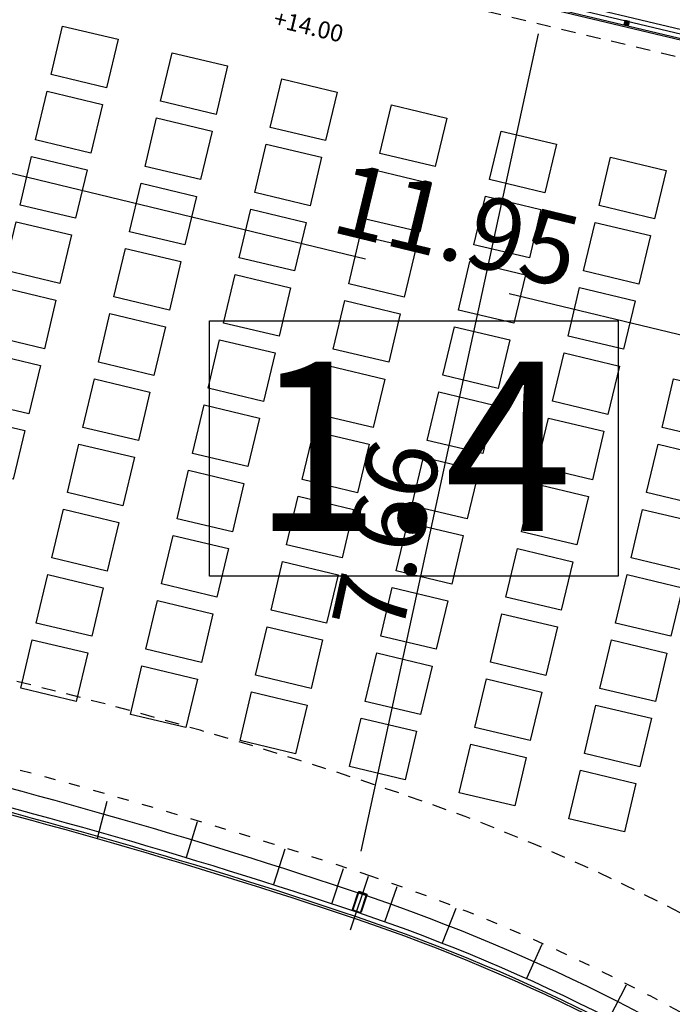
# Model space of a CAD drawing. Units: millimetres. Extents: x 1300 to 1447, y 740 to 956.
# Drawn here: x 1338 to 1344, y 787 to 796 of the extents above; entities that cross this region are included whole.
import ezdxf

# ---------------------------------------------------------------- set-up
doc = ezdxf.new("R2010")
doc.units = ezdxf.units.MM
doc.linetypes.add('REFX+14$0$DASHED2', pattern=[9.524999999999999, 6.35, -3.175])
doc.linetypes.add('REFX+14$0$PUNTOS2', pattern=[0.125, 0, -0.125])
for name, color, linetype in [('REFX+14$0$0-Proy', 8, 'Continuous'), ('REFX+14$0$0-toberas suelo pl. +14', 2, 'Continuous'), ('REFX+14$0$0-Vidres', 5, 'Continuous'), ('REFX+14$0$00_falso techo', 252, 'Continuous'), ('REFX+14$0$_aislammiento', 40, 'Continuous'), ('REFX+14$0$_fustext', 3, 'Continuous'), ('REFX+14$0$_fustint', 3, 'Continuous'), ('REFX+14$0$_h252', 252, 'Continuous'), ('REFX+14$0$_mob', 5, 'Continuous'), ('REFX+14$0$_pladur', 4, 'Continuous'), ('REFX+14$0$_pladur_estructura', 254, 'Continuous'), ('REFX+14$0$_proj', 3, 'REFX+14$0$PUNTOS2'), ('REFX+14$0$_txt', 7, 'Continuous')]:
    doc.layers.add(name, color=color, linetype=linetype)
doc.layers.add('REFX+14$0$escuadras', color=252, linetype='Continuous', plot=False)
doc.styles.add('ARIAL', font='arial.ttf')
doc.styles.add('naa_romans', font='romans.shx')
doc.styles.add('REFX+14$0$ROMANS', font='ROMANS.shx')

# ---------------------------------------------------------------- blocks, each defined once
blk = doc.blocks.new('REFX+14$0$montante carpinteria')
at = {"layer": 'REFX+14$0$_fustext', "ltscale": 0.5}
for points in [[(60.0342657254414, 196.6482879232228), (60.09426572544271, 196.6482879232233, -0.414213562371787), (60.10426572544384, 196.6382879232233), (60.10426572544293, 196.4782879232234, -0.414213562371196), (60.09426572544271, 196.468287923223), (60.03426572544231, 196.4682879232223, -0.4142135623733559), (60.02426572544209, 196.4782879232234), (60.024265725443, 196.6382879232233, -0.4142135623741353)], [(60.03426572544322, 196.6432879232234), (60.09426572544453, 196.6432879232234, -0.4142135623454383), (60.09926572544282, 196.6382879232233), (60.09926572544373, 196.4782879232225, -0.4142135623535894), (60.09426572544271, 196.4732879232233), (60.03426572544231, 196.4732879232224, -0.4142135624062392), (60.0292657254422, 196.4782879232223), (60.0292657254422, 196.6382879232231, -0.4142135623576649)]]:
    blk.add_lwpolyline(points, format="xyb", close=True, dxfattribs=at)
blk = doc.blocks.new('REFX+14$0$rastrell')
at = {"layer": 'REFX+14$0$_h252', "ltscale": 0.5}
blk.add_hatch(color=256, dxfattribs=at).paths.add_polyline_path([(0.001000000587737304, 0.04100000000016735), (-0.03899999941222632, 0.04100000014580019), (-0.03899999999430293, 0.00100000014606394), (0.0010000000047512, 0.0009999999999763531)])
at = {"layer": 'REFX+14$0$_fustint', "ltscale": 0.5}
blk.add_lwpolyline([(0.001000000587737304, 0.04100000000016735), (-0.03899999941222632, 0.04100000014580019), (-0.03899999999430293, 0.00100000014606394), (0.0010000000047512, 0.0009999999999763531)], close=True, dxfattribs=at)

msp = doc.modelspace()

# ---------------------------------------------------------------- hatches: boundary and pattern name
at = {"layer": 'REFX+14$0$_aislammiento', "lineweight": 0}
h = msp.add_hatch(dxfattribs=at)
h.set_pattern_fill('HONEY', color=253, scale=0.003999999999999999, angle=355.3066813118797, style=0)
h.set_pattern_definition([(256.5062087410303, (1351.985404538051, 786.4402123090631), (0.006249781303949024, -0.02109052336579653), [0.0127, -0.02539999999999999]), (16.50620874103026, (1351.985404538051, 786.4402123090631), (0.01514003836191457, 0.01595773106021515), [0.0127, -0.0254]), (316.5062087410303, (1351.985404538051, 786.4402123090631), (0.02138981966586358, -0.005132792305581376), [-0.0254, 0.0127])])
edge = h.paths.add_edge_path()
edge.add_line((1339.159969444606, 797.533431468908), (1339.824817746205, 797.3750493148741))
edge.add_line((1339.824817746205, 797.3750493148741), (1340.051493658082, 798.3268746223171))
edge.add_arc((1320.63010842692, 727.8407032001239), 73.11286183740852, 69.61138601253379, 74.59527120584892, ccw=False)
edge.add_arc((1340.444489682411, 781.2153472208795), 16.17903924349157, 54.59234393126752, 69.53371630307788, ccw=False)
edge.add_arc((1345.152436435442, 787.838443669297), 8.053144267949097, 44.51537379043913, 54.591329179017976, ccw=False)
edge.add_line((1350.894830437969, 793.4845081145668), (1349.464973120975, 787.4804551517589))
edge.add_arc((1348.061092686572, 787.8147874309288), 1.443141831905309, 313.3295060927933, 346.6046042915645, ccw=False)
edge.add_line((1349.051366580737, 786.7650179507427), (1348.070234223642, 785.8340788558132))
edge.add_arc((1336.858233392817, 774.2228479670192), 16.14093074711909, 46.00213085835394, 52.99694694589016)
edge.add_arc((1346.52490208827, 787.0489556000991), 0.07999999277519992, 53.24389366683116, 146.1609657699087)
edge.add_line((1346.458453671416, 787.0935045253557), (1346.399459774789, 787.0109861943658))
edge.add_line((1346.399459774789, 787.0109861943658), (1346.244896701577, 787.1214862233228))
edge.add_line((1346.244896701577, 787.1214862233228), (1346.30785889267, 787.2095552477772))
edge.add_arc((1346.52490210256, 787.0489556015149), 0.2700000024797774, 53.13335685676242, 143.5006619767068, ccw=False)
edge.add_arc((1336.858233392887, 774.2228479670908), 16.3309307470197, 46.64036516227071, 52.99799246881241, ccw=False)
edge.add_line((1348.070649762105, 786.0963907504074), (1348.920795819346, 786.9030446084355))
edge.add_arc((1348.06109268657, 787.8147874309274), 1.253141831905091, 313.317308357762, 346.6046042916223)
edge.add_line((1349.280142166289, 787.5244724005404), (1350.68545454001, 793.4254597374058))
edge.add_arc((1345.152449514132, 787.8384591519072), 7.86312407117885, 45.2782096945518, 54.59131696598846)
edge.add_arc((1340.44448968244, 781.2153472208702), 15.98903924348267, 54.592343931367, 69.53459963723782)
edge.add_arc((1320.586042673249, 727.69549127284), 73.0743294620171, 69.61906112875707, 74.4378993804842)
edge.add_line((1340.190618135302, 798.090933222416), (1339.96563145969, 797.1462011160738))
edge.add_line((1339.96563145969, 797.1462011160738), (1339.115952201944, 797.3486005127652))
edge.add_line((1339.115952201944, 797.3486005127652), (1339.159969444606, 797.5334314689085))
edge = h.paths.add_edge_path(flags=16)
edge.add_line((1339.188799104661, 797.4544921727897), (1339.876696482751, 797.2907368205786))
edge.add_line((1339.876696482751, 797.2907368205786), (1340.102765363743, 798.2400131701065))
edge.add_arc((1320.614238859622, 727.788411901193), 73.0974061554569, 69.61415138822548, 74.53733676833019, ccw=False)
edge.add_arc((1340.444489682293, 781.2153472209399), 16.10903924351043, 54.59234393079828, 69.53403983162372, ccw=False)
edge.add_arc((1345.15244113072, 787.8384492043392), 7.98313703621302, 44.79292069434882, 54.59132472962432, ccw=False)
edge.add_line((1350.817736547, 793.4629407178213), (1349.396877506091, 787.4966720328882))
edge.add_arc((1348.061092686572, 787.8147874309284), 1.373141831905259, 313.32530778690784, 346.6046042915516, ccw=False)
edge.add_line((1349.003259874755, 786.8158682750204), (1348.070557796977, 785.9308818388422))
edge.add_arc((1336.858233392802, 774.2228479670016), 16.21093074714234, 46.23896986817812, 52.99740582014823)
edge.add_arc((1346.524902093287, 787.0489556009329), 0.1499999964494651, 53.17824494901261, 145.6963404889194)
edge.add_line((1346.400992751203, 787.1334924205989), (1346.383226021641, 787.1086410214803))
edge.add_line((1346.383226021641, 787.1086410214803), (1346.343053928806, 787.1373608012395))
edge.add_line((1346.343053928806, 787.1373608012395), (1346.372132883789, 787.1780352941819))
edge.add_arc((1346.52490209872, 787.0489556015502), 0.2000000002008739, 53.15482121954642, 139.8044426044443, ccw=False)
edge.add_arc((1336.858233392788, 774.2228479669793), 16.26093074716783, 46.40692034923052, 52.997673762345585, ccw=False)
edge.add_line((1348.070666649595, 785.9999108107377), (1348.968899116433, 786.8521910496547))
edge.add_arc((1348.061092686571, 787.814787430927), 1.323141831904944, 313.3221071382223, 346.6046042915946)
edge.add_line((1349.348237781173, 787.5082555194094), (1350.762637810603, 793.4474024443261))
edge.add_arc((1345.152444562367, 787.838453264141), 7.933131739008335, 44.99364658672021, 54.5913215174167)
edge.add_arc((1340.444489682606, 781.2153472207744), 16.05903924346449, 54.59234393204591, 69.53427216180485)
edge.add_arc((1320.602646077483, 727.7502097519575), 73.0872540508124, 69.61617055977493, 74.49592264335288)
edge.add_line((1340.139377079897, 798.1779233768318), (1339.913752723142, 797.230513610368))
edge.add_line((1339.913752723142, 797.230513610368), (1339.17721561975, 797.405852447489))
edge.add_line((1339.17721561975, 797.405852447489), (1339.188799104661, 797.4544921727897))
at = {"layer": 'REFX+14$0$_h252', "ltscale": 0.5}
h = msp.add_hatch(dxfattribs=at)
h.set_pattern_fill('_USER', color=256, scale=0.009999999999999998, angle=143.8004725708755, style=0, pattern_type=0)
h.set_pattern_definition([(31.6062759876287, (1154.558793082059, 856.1118438310195), (-0.005240791981397507, 0.00851669533373829), [])])
edge = h.paths.add_edge_path()
edge.add_line((1329.757410311414, 799.2487810305611), (1329.760885359793, 799.2633729474591))
edge.add_line((1329.760885359793, 799.2633729474592), (1329.561452867396, 799.3108248596691))
edge.add_line((1329.561452867395, 799.3108248596691), (1329.753053658601, 800.1153676310573))
edge.add_arc((1321.748232443745, 729.1796431367495), 71.38595220499712, 443.5616307110646, 447.3658076324587)
edge.add_line((1325.029069063695, 800.4901632813071), (1323.246212905341, 793.0041523352459))
edge.add_line((1323.246212905341, 793.0041523352456), (1323.260752236584, 793.0007623867835))
edge.add_line((1323.260752236585, 793.0007623867837), (1325.040783808065, 800.4746073115646))
edge.add_arc((1321.743585230517, 729.1024225679516), 71.4483049031687, 443.578447922607, 447.35497320725415, ccw=False)
edge.add_line((1329.734559047433, 800.1024550397296), (1329.543385904348, 799.2997079876178))
edge.add_line((1329.543385904347, 799.2997079876179), (1329.757410311414, 799.2487810305611))
edge = h.paths.add_edge_path()
edge.add_line((1329.561452867429, 799.3108248598114), (1329.760885359825, 799.2633729475996))
edge.add_line((1329.760885359826, 799.2633729475997), (1329.764360405087, 799.2779648652404))
edge.add_line((1329.764360405086, 799.2779648652402), (1329.57951983049, 799.3219417319272))
edge.add_line((1329.57951983049, 799.3219417319272), (1329.771547325943, 800.1282762592012))
edge.add_arc((1321.752748622151, 729.2548808484983), 71.32558664107711, 443.5448589757551, 447.3766290905223)
edge.add_line((1325.017353800657, 800.5057170732211), (1323.231594674917, 793.0075168960788))
edge.add_line((1323.231594674917, 793.0075168960784), (1323.246212905349, 793.0041523352438))
edge.add_line((1323.246212905348, 793.004152335244), (1325.029069063695, 800.4901632813066))
edge.add_arc((1321.748232443778, 729.1796431371495), 71.38595220459584, 443.561630711054, 447.36580763246957, ccw=False)
edge.add_line((1329.753053658602, 800.1153676310569), (1329.59935513949, 799.4699786322027))
edge.add_line((1329.599355139489, 799.4699786322026), (1329.561452867428, 799.3108248598113))
edge = h.paths.add_edge_path()
edge.add_line((1329.786594245619, 799.2418313656099), (1329.844188343035, 799.483672245159))
edge.add_line((1329.844188343035, 799.4836722451591), (1329.844178727277, 799.4836318685452))
edge.add_line((1329.844178727278, 799.4836318685452), (1330.042625152061, 800.3169199199276))
edge.add_arc((1321.987888608159, 732.4591863910737), 68.33411139734409, 443.2306453749433, 447.8105883032566)
edge.add_line((1324.598466498648, 800.7434134390696), (1324.570281097507, 800.7444972539365))
edge.add_line((1324.570281097507, 800.7444972539365), (1324.560733795831, 800.4948767518365))
edge.add_line((1324.560733795831, 800.4948767518367), (1324.786307727629, 800.4851695486789))
edge.add_line((1324.786307727629, 800.4851695486789), (1323.017434415707, 793.0575665023397))
edge.add_line((1323.017434415707, 793.0575665023396), (1323.032026333441, 793.0540914574714))
edge.add_line((1323.032026333441, 793.0540914574715), (1324.805130614527, 800.4994605921128))
edge.add_line((1324.805130614527, 800.4994605921127), (1324.576296126273, 800.5092925026397))
edge.add_line((1324.576296126272, 800.5092925026397), (1324.584696602422, 800.7289316917571))
edge.add_line((1324.584696602422, 800.7289316917572), (1324.598179931094, 800.728413076014))
edge.add_arc((1321.98709391731, 732.4362228893231), 68.34208813510547, 443.2463664444231, 447.81041766578574, ccw=False)
edge.add_line((1330.024149120437, 800.3040853451894), (1329.826111764214, 799.4725149964278))
edge.add_line((1329.826111764214, 799.4725149964279), (1329.826121379972, 799.472555373042))
edge.add_line((1329.826121379972, 799.4725553730423), (1329.772002227341, 799.2453059857102))
edge.add_line((1329.77200222734, 799.24530598571), (1329.786594245619, 799.24183136561))
edge = h.paths.add_edge_path()
edge.add_line((1329.757410311466, 799.2487810307744), (1329.808054416909, 799.4614385009249))
edge.add_line((1329.808054416909, 799.4614385009249), (1329.808044801152, 799.4613981243108))
edge.add_line((1329.808044801152, 799.4613981243108), (1330.005672133641, 800.2912467596245))
edge.add_arc((1321.918146186982, 731.717706549669), 69.04881239285922, 443.2736394081196, 447.7747764132474)
edge.add_line((1324.599153830301, 800.7144506096661), (1324.591858456714, 800.5237082534428))
edge.add_line((1324.591858456713, 800.5237082534427), (1324.823953501425, 800.5137516355464))
edge.add_line((1324.823953501425, 800.5137516355464), (1323.046601817975, 793.0505474086284))
edge.add_line((1323.046601817974, 793.0505474086285), (1323.03200990024, 793.0540224534969))
edge.add_line((1323.03200990024, 793.054022453497), (1324.805130614526, 800.4994605921129))
edge.add_line((1324.805130614527, 800.4994605921127), (1324.576296126273, 800.5092925026397))
edge.add_line((1324.576296126272, 800.5092925026397), (1324.584696602422, 800.7289316917571))
edge.add_line((1324.584696602422, 800.7289316917572), (1324.598179931094, 800.7284130760136))
edge.add_arc((1321.987093917335, 732.4362228895891), 68.34208813483836, 443.2463664444185, 447.8104176657989, ccw=False)
edge.add_line((1330.024149120437, 800.3040853451894), (1329.826111764215, 799.4725149964277))
edge.add_line((1329.826111764215, 799.4725149964277), (1329.826121379972, 799.4725553730418))
edge.add_line((1329.826121379972, 799.4725553730423), (1329.772002229056, 799.2453059853016))
edge.add_line((1329.772002229056, 799.2453059853015), (1329.757410311466, 799.2487810307745))
edge = h.paths.add_edge_path()
edge.add_arc((1345.360001477689, 788.0149896191797), 7.690154483202323, 315.7736812238265, 362.0071511800195)
edge.add_line((1353.045437769438, 788.284331374186), (1350.845326406085, 788.8082171700138))
edge.add_line((1350.845326406085, 788.8082171700137), (1350.875459159971, 788.9347444734351))
edge.add_line((1350.875459159971, 788.9347444734353), (1353.171254674774, 788.3880038711903))
edge.add_arc((1345.360001477687, 788.0149896191799), 7.820154483205399, 314.6032065180915, 362.73399394102006, ccw=False)
edge.add_line((1350.851258432178, 782.4471432490868), (1350.222495098744, 783.3834065304443))
edge.add_line((1350.222495098743, 783.3834065304441), (1350.085563865119, 783.2871376304348))
edge.add_line((1350.085563865119, 783.2871376304349), (1349.941780544954, 783.491652561044))
edge.add_line((1349.941780544954, 783.491652561044), (1350.072525364306, 783.5835721297788))
edge.add_arc((1337.350549197274, 774.8201803710128), 15.44816211437943, 394.5605812895657, 402.3093312482803)
edge.add_line((1348.774796871468, 785.218847487082), (1349.388250938942, 785.8109299193568))
edge.add_line((1349.388250938941, 785.8109299193568), (1349.468770512309, 785.7079706059891))
edge.add_line((1349.468770512309, 785.707970605989), (1348.955564904824, 785.2126442027986))
edge.add_arc((1335.440206866449, 773.233524946663), 18.06001664058455, 394.27396157746944, 401.5516572182825, ccw=False)
edge.add_line((1350.364179403504, 783.4040335264463), (1350.853989658127, 782.6759761256972))
edge.add_line((1350.853989658126, 782.6759761256972), (1350.870691506842, 782.6511503805259))
edge = h.paths.add_edge_path(flags=16)
edge.add_arc((1345.360001477699, 788.0149896191774), 7.720154483192433, 315.499642329934, 362.1768247978237)
edge.add_line((1353.074584803321, 788.3082290373741), (1350.881460380697, 788.8304511178774))
edge.add_line((1350.881460380698, 788.8304511178776), (1350.897692904205, 788.8986105473084))
edge.add_line((1350.897692904205, 788.8986105473082), (1353.142331573034, 788.3640528788636))
edge.add_arc((1345.360001477688, 788.0149896191788), 7.790154483204372, 314.86943448870534, 362.56818400850625, ccw=False)
edge.add_line((1350.855905554418, 782.493980177821), (1350.229532134271, 783.4250260264246))
edge.add_line((1350.229532134271, 783.4250260264246), (1350.092851658372, 783.3289334205282))
edge.add_line((1350.092851658372, 783.3289334205281), (1349.983576335045, 783.4843647677916))
edge.add_line((1349.983576335047, 783.4843647677917), (1350.114092672876, 783.5761237035987))
edge.add_arc((1337.332044897198, 774.8052070900012), 15.50192644745702, 394.4575343105026, 402.1965308515822)
edge.add_line((1348.816573724464, 785.2174749120502), (1349.385129315141, 785.7662230808319))
edge.add_line((1349.385129315141, 785.7662230808319), (1349.428485999619, 785.7107834619068))
edge.add_line((1349.42848599962, 785.7107834619069), (1348.913914525444, 785.2141387749137))
edge.add_arc((1335.498648787701, 773.2775876985554), 17.95690971221864, 394.263325745344, 401.66184775890895, ccw=False)
edge.add_line((1350.339295390615, 783.3872768540236), (1350.829292400777, 782.6589418585303))
edge.add_line((1350.829292400777, 782.6589418585304), (1350.866371351194, 782.6038274463508))
edge = h.paths.add_edge_path(flags=16)
edge.add_line((1339.159969444606, 797.5334314689076), (1339.824817746204, 797.3750493148735))
edge.add_line((1339.824817746205, 797.3750493148732), (1340.051493658082, 798.326874622316))
edge.add_arc((1320.630108426924, 727.8407032001267), 73.11286183740398, 429.6113860125359, 434.59527120585096, ccw=False)
edge.add_arc((1340.444489682412, 781.2153472208765), 16.17903924349379, 414.59234393127133, 429.53371630308175, ccw=False)
edge.add_arc((1345.152436435442, 787.8384436693004), 8.053144267945934, 404.515373790422, 414.5913291790004, ccw=False)
edge.add_line((1350.894830437969, 793.4845081145663), (1349.464973120975, 787.4804551517582))
edge.add_arc((1348.061092686572, 787.8147874309284), 1.443141831905265, 313.32950609277026, 346.6046042915431, ccw=False)
edge.add_line((1349.051366580737, 786.7650179507423), (1348.070234223642, 785.8340788558128))
edge.add_arc((1336.858233392816, 774.2228479670173), 16.14093074712071, 406.0021308583545, 412.9969469458906)
edge.add_arc((1346.52490208827, 787.0489556000989), 0.07999999277517028, 413.2438936666455, 506.16096576976)
edge.add_line((1346.458453671416, 787.093504525355), (1346.399459774788, 787.0109861943653))
edge.add_line((1346.399459774789, 787.0109861943652), (1346.244896701577, 787.1214862233221))
edge.add_line((1346.244896701577, 787.1214862233221), (1346.307858892671, 787.2095552477763))
edge.add_arc((1346.524902102561, 787.0489556015143), 0.2700000024799366, 53.13335685684268, 143.5006619767805, ccw=False)
edge.add_arc((1336.858233392885, 774.2228479670932), 16.3309307470184, 406.6403651622601, 412.99799246880184, ccw=False)
edge.add_line((1348.070649762105, 786.0963907504065), (1348.920795819347, 786.9030446084347))
edge.add_arc((1348.061092686571, 787.8147874309279), 1.25314183190556, 313.3173083576985, 346.6046042915635)
edge.add_line((1349.28014216629, 787.5244724005397), (1350.685454540011, 793.4254597374052))
edge.add_arc((1345.152449514133, 787.8384591519068), 7.86312407117827, 405.2782096945526, 414.5913169659893)
edge.add_arc((1340.44448968244, 781.2153472208652), 15.98903924348689, 414.5923439313722, 429.534599637243)
edge.add_arc((1320.58604267325, 727.6954912728429), 73.07432946201345, 429.6190611287569, 434.4378993804841)
edge.add_line((1340.190618135302, 798.0909332224153), (1339.96563145969, 797.146201116073))
edge.add_line((1339.96563145969, 797.1462011160729), (1339.115952201944, 797.3486005127645))
edge.add_line((1339.115952201944, 797.3486005127647), (1339.159969444607, 797.5334314689077))
edge = h.paths.add_edge_path()
edge.add_line((1346.211754719222, 787.126712225165), (1346.283593156513, 787.2271969919842))
edge.add_arc((1346.524902107413, 787.0489556013081), 0.3000000052243758, 53.126881731615185, 143.5487965098159, ccw=False)
edge.add_arc((1336.858233392805, 774.2228479669907), 16.36093074714803, 406.7398170781795, 412.9981219337177, ccw=False)
edge.add_line((1348.070582593797, 786.1376824311369), (1348.900180788512, 786.9248396245163))
edge.add_arc((1348.061092686571, 787.8147874309275), 1.223141831905107, 313.3151267248855, 346.6046042915792)
edge.add_line((1349.250958331339, 787.5314224924527), (1350.652359708338, 793.4159873295506))
edge.add_arc((1345.152451666065, 787.8384617147999), 7.833120735483432, 405.4014545859931, 414.5913150001331)
edge.add_arc((1340.44448968204, 781.2153472210789), 15.95903924354446, 414.5923439297554, 429.5347408256839)
edge.add_arc((1320.578789662314, 727.6715864096916), 73.06926387404708, 429.620323347158, 434.4130172825666)
edge.add_line((1340.212573093965, 798.0536286595025), (1339.987865203925, 797.110067189947))
edge.add_line((1339.987865203923, 797.1100671899471), (1339.094411818879, 797.3228905369498))
edge.add_line((1339.094411954985, 797.3228905045289), (1339.079819936127, 797.3263651247414))
edge.add_line((1339.079819936127, 797.3263651247416), (1339.079818275823, 797.3263667685287))
edge.add_line((1339.079818275824, 797.3263667685287), (1339.137735700373, 797.5695653950335))
edge.add_line((1339.137735700372, 797.5695653950334), (1339.80258400197, 797.4111832409993))
edge.add_line((1339.802584001971, 797.4111832409994), (1340.029514616971, 798.3640780616302))
edge.add_arc((1320.636784532743, 727.8626999253029), 73.11991725406338, 429.6102222546693, 434.6200835616824, ccw=False)
edge.add_arc((1340.444489682291, 781.2153472209438), 16.20903924350881, 414.5923439307858, 429.53357840831904, ccw=False)
edge.add_arc((1345.152434480727, 787.8384413774475), 8.083147268464796, 404.3976428239093, 414.5913310649209, ccw=False)
edge.add_line((1350.927855033864, 793.4936855983531), (1349.494156955926, 787.4735050598451))
edge.add_arc((1348.061092686573, 787.8147874309288), 1.47314183190473, 313.3312130679389, 346.6046042915335, ccw=False)
edge.add_line((1349.071984296998, 786.7432254827061), (1348.070033869732, 785.7925333389))
edge.add_arc((1336.858233392871, 774.2228479670848), 16.11093074703406, 405.9000118606637, 412.9966996073683)
edge.add_arc((1346.524902098077, 787.0489556017949), 0.04999999999817782, 413.3123727582653, 506.6173711848895)
edge.add_line((1346.483151361976, 787.0764669818923), (1346.406417097567, 786.9691341256016))
edge.add_line((1346.406417097567, 786.9691341256016), (1346.203044632814, 787.1145289005444))
edge.add_line((1346.203044632813, 787.1145289005449), (1346.203002154921, 787.1145305742862))
edge.add_line((1346.203002154921, 787.1145305742862), (1346.211754719222, 787.126712225165))

# ---------------------------------------------------------------- linework, layer by layer
at = {"color": 5}
for p, q in [((1342.94313730493, 796.1044807989551), (1341.371899334661, 788.849546307265)), ((1336.359484749321, 795.3289474344269), (1341.413041960641, 794.1057661447794)), ((1347.739555994806, 792.5744737755253), (1342.685998783487, 793.7976550651726))]:
    msp.add_line(p, q, dxfattribs=at)
at = {"color": 1}
msp.add_lwpolyline([(1340.028527674233, 793.5557616337373), (1343.654466586041, 793.5557616337373), (1343.654466586041, 791.2911352457618), (1340.028527674234, 791.291135245762)], close=True, dxfattribs=at)
at = {"layer": 'REFX+14$0$0-Proy', "color": 8, "linetype": 'REFX+14$0$DASHED2', "ltscale": 0.05}
msp.add_lwpolyline([(1349.517173875121, 793.9782587841273, 0.06443762343646262), (1345.970661024227, 795.8667873845127, 0.03245436679112347), (1338.175940286244, 798.2849828255494, 0.01528156928347494), (1334.386870362379, 799.087421058814, 0.03344696887675202), (1325.352295505102, 800.1484799068689), (1323.886148379633, 793.9920430503776), (1318.885446792213, 795.1579921837479, -0.03171457394575571), (1314.444071169938, 796.4953244603548, -0.2372569599471868), (1311.98063896676, 799.1448580862229, -0.2372569599602212), (1312.63823519157, 802.7023985088931, -0.04549361080012174), (1315.710399133586, 806.0696391664173, -0.04549361080011995), (1319.340866338781, 808.8257612254579, -0.04448485167023414), (1323.315993401599, 810.8425157338559), (1323.315993320288, 805.2805777210656, -9.561110064677691e-05), (1323.380316025979, 805.2819208992323, -0.03775236787969329), (1328.465047574724, 804.9817143452424, -0.02518542286547226), (1333.394342194676, 804.007549044607, 0.01292840266666052), (1336.57534132128, 803.3695537797353, 0.005341813946879319), (1337.898394107765, 803.1541407793404, 0.01829956731735439), (1342.459618659764, 802.6313316968769, 0.009608352235148469), (1345.053941786679, 802.4725209719518, 0.01085746635276378), (1347.915606553438, 802.4153980139172, 0.005219763494377261)], format="xyb", dxfattribs=at)
at = {"layer": 'REFX+14$0$0-toberas suelo pl. +14', "color": 252, "linetype": 'Continuous', "ltscale": 0.2}
for points in [[(1332.340495636308, 814.118799403424), (1328.194524097677, 813.5259306323819, 0.05870009661571561), (1322.917152519796, 812.1259827027015, 0.04549361080012441), (1318.630875907785, 809.9622090191988, 0.04549361080011387), (1314.806590931482, 807.0589473761306, 0.04549361080011485), (1311.570415049935, 803.5119416795189, 0.2372569599602302), (1310.693985148237, 798.7705294187854, 0.2372569599471629), (1313.977193844064, 795.2392888069717, 0.03171457394576054), (1318.5811772077, 793.8529940918206), (1336.710911893751, 789.6259175354778, -0.02409966403233266), (1341.349642601705, 788.3058068048836, -0.07314518190140114), (1345.64319998398, 786.1168524273035, -0.08444814413188725), (1349.046819498188, 782.7091205643108, -0.04549361079785167), (1351.465857675972, 778.5363423007309, -0.04549361080238207), (1353.090367796384, 773.9948897785448), (1355.685059000786, 763.9423527080444, 0.07314518191380133), (1357.542165022932, 759.5330532025541, 0.2035343652991495), (1361.309176092243, 756.8177752161398, 0.2457238291054606), (1365.735551959581, 757.9902201188474), (1376.83073880847, 768.1380339123793, -0.08444814412960344), (1380.879553754467, 770.7465506902927, -0.245723829106049), (1385.555522425323, 770.3807907436758, -0.08444814413021313)], [(1332.363852828058, 813.9554609768579), (1328.217881289434, 813.362592205814, 0.0587000966157168), (1322.977828014169, 811.9725438406645, 0.04549361080012485), (1318.718300102646, 809.8222732834029, 0.04549361080011877), (1314.917880747414, 806.9371295741869, 0.04549361080010623), (1311.701900365882, 803.4122591249279, 0.237256959960236), (1310.852416402015, 798.8166221278357, 0.2372569599471561), (1314.034682470006, 795.393949913544, 0.03171457394576407), (1318.618643238623, 794.013684155379), (1336.748377924687, 789.7866075990369, -0.02409966403233314), (1341.402398096624, 788.4621457244018, -0.07314518190140007), (1345.738735489047, 786.2513811129884, -0.08444814413188471), (1349.18146344475, 782.8044935565811, -0.04549361079785215), (1351.615529532903, 778.6057925364714, -0.04549361080238234), (1353.250131677779, 774.0361269244436), (1355.844822882184, 763.9835898539432, 0.07314518191380101), (1357.683290066511, 759.6185442668548, 0.2035343652991624), (1361.345661939451, 756.978690668951, 0.2457238291054624), (1365.624193268713, 758.1119749625591), (1376.7193801176, 768.2597887560933, -0.08444814412959052), (1380.814716962348, 770.8982780457291, -0.2457238291060386), (1385.64316287247, 770.5205911443327, -0.08444814413021187)]]:
    msp.add_lwpolyline(points, format="xyb", dxfattribs=at)
at = {"layer": 'REFX+14$0$0-Vidres'}
for points in [[(1332.332002112037, 814.1781951949015), (1328.186030573404, 813.5853264238599, 0.05870009661572653), (1322.895088703662, 812.1817786525305, 0.04549361080011582), (1318.599085291472, 810.0130947413052, 0.04549361080011894), (1314.766121907514, 807.1032447586545, 0.04549361080011671), (1311.522602207774, 803.5481898811886, 0.2372569599602147), (1310.636373783227, 798.7537684336753, 0.237256959947211), (1313.956288889173, 795.1830484045809, 0.03171457394575634), (1318.567553196445, 793.7945613414354), (1336.697287882505, 789.5674847850905, -0.02409966403233285), (1341.330458785375, 788.2489562886931, -0.07314518190140175), (1345.608459800319, 786.067932905235, -0.08444814413188031), (1348.99785806308, 782.6744394762097, -0.04549361079785254), (1351.411431546178, 778.5110876695487, -0.04549361080238272), (1353.032271839513, 773.9798944527604), (1355.626963043915, 763.9273573822602, 0.07314518191380286), (1357.490846825266, 759.5019655428064, 0.2035343652991779), (1361.295908511434, 756.7592605060238, 0.2457238291053827), (1365.77604602899, 757.9459456302193), (1376.871232877877, 768.0937594237525, -0.08444814412959739), (1380.903130769779, 770.6913771064928, -0.2457238291060286), (1385.523653171809, 770.3299542343416, -0.08444814413021294)], [(1332.33483328679, 814.1583965977418), (1328.18886174817, 813.5655278267004, 0.05870009661571987), (1322.902443309044, 812.1631800025871, 0.04549361080011881), (1318.609682163577, 809.9961328339366, 0.04549361080012011), (1314.779611582172, 807.0884789644783, 0.04549361080011368), (1311.538539821828, 803.5361071472994, 0.2372569599602294), (1310.655577571559, 798.7593554287107, 0.2372569599472054), (1313.96325720747, 795.2017952053766, 0.03171457394575614), (1318.572094533529, 793.8140389248979), (1336.701829219593, 789.5869623685521, -0.02409966403233255), (1341.336853390821, 788.267906460756, -0.07314518190140148), (1345.620039861538, 786.0842394125916, -0.08444814413188635), (1349.014178541449, 782.6859998389086, -0.04549361079784991), (1351.429573589447, 778.5195058799429, -0.04549361080238307), (1353.051637158468, 773.9848928946876), (1355.646328362875, 763.9323558241872, 0.07314518191380026), (1357.507952891157, 759.5123280960547, 0.2035343652991772), (1361.300331038369, 756.778765409395, 0.2457238291054111), (1365.762548005856, 757.9607037930955), (1376.857734854741, 768.108517586626, -0.08444814412959328), (1380.895271764673, 770.7097683010907, -0.2457238291060169), (1385.534276256313, 770.3468997374516, -0.08444814413020861)]]:
    msp.add_lwpolyline(points, format="xyb", dxfattribs=at)
at = {"layer": 'REFX+14$0$00_falso techo', "linetype": 'REFX+14$0$DASHED2', "ltscale": 0.02}
msp.add_lwpolyline([(1346.144832082367, 787.1301861125871, 0.07112141334565215), (1341.707775805146, 789.3671210462985, 0.03194378354643327), (1336.952040497356, 790.6612873625943), (1332.593085812355, 791.6992959903787), (1332.625888495997, 791.8456710350142), (1334.565395961398, 791.3848041436149, 0.192770301072856), (1335.092507006298, 791.4758153191301, 0.2000282498510534), (1335.416467045548, 791.9254602686883), (1336.646673945249, 797.0837092158213, -0.4375602565088167), (1337.4104819231, 797.5129575816693), (1347.231647513492, 795.1742368410173, -0.1621791230192974), (1349.928865518365, 793.5006936415793, -0.2361071094925918), (1350.193181091532, 792.3727503125378), (1349.05146149899, 787.5786030655909, -0.1463501004565755), (1348.759587848813, 787.0740328727095, -0.3093912161726367), (1347.578021846281, 786.8886485130874, -0.01766458884003), (1347.466356767599, 786.9467538134109, 0.01009532190123776), (1346.944058837318, 787.3646205499704, 0.4212421954169857), (1346.239656876197, 787.2603107705359), (1346.144832082366, 787.1301861125876)], format="xyb", dxfattribs=at)
at = {"layer": 'REFX+14$0$_fustint', "ltscale": 0.5}
for points in [[(1339.046654118662, 797.27772571673), (1339.106224900263, 797.5278839742532), (1339.113848508915, 797.526068656925), (1339.112408467973, 797.5200210594262), (1339.120349679439, 797.5181301151779), (1339.065695512404, 797.2886104354216), (1347.269870530861, 795.3347485257711, -0.1621703917127489)], [(1339.134298825894, 797.3133916959805), (1347.279137541331, 795.3736602530132, -0.1621703917127169), (1350.086459906308, 793.6318005021383, -0.2361160913291988), (1350.392615747999, 792.325307528075), (1349.250884373721, 787.531110781656, -0.1463501006151821), (1348.900180788512, 786.9248396245162, -0.3093912160017812), (1347.489875708955, 786.7035667514924, -0.02006100431162495), (1347.348840747916, 786.7778155989263, 0.01256433897939681), (1346.704915600833, 787.28894548718, 0.4163720185344207), (1346.283593156483, 787.227196991943), (1346.235619330787, 787.1600931006342)], [(1339.997143100054, 797.1490256141749), (1347.288404553752, 795.4125719797901, -0.1621703917127304), (1350.117209712848, 793.6573827107559, -0.1766270632816094), (1350.473319828713, 792.6641885962517, -0.1766270632816094)]]:
    msp.add_lwpolyline(points, format="xyb", dxfattribs=at)
msp.add_lwpolyline([(1347.266395485389, 795.3201566081807), (1339.046654118662, 797.2777257167295), (1339.046654118662, 797.2777257167295)], dxfattribs=at)
at = {"layer": 'REFX+14$0$_mob'}
for points in [[(1339.216523390576, 796.0552856393792), (1339.114022484371, 795.6248783863552), (1338.622096942715, 795.7420297899425), (1338.724597848931, 796.1724370429638)], [(1340.18821000053, 795.8189638213403), (1340.085709094326, 795.3885565683163), (1339.593783552671, 795.5057079719036), (1339.696284458885, 795.9361152249248)], [(1341.16100450654, 795.5872941231082), (1341.058503600334, 795.1568868700856), (1340.566578058682, 795.2740382736702), (1340.669078964892, 795.7044455266941)], [(1339.078679920162, 795.4764729084163), (1338.976179013959, 795.0460656553919), (1338.484253472306, 795.1632170589787), (1338.586754378513, 795.5936243120022)], [(1342.133799012545, 795.355624424881), (1342.031298106346, 794.9252171718501), (1341.539372564693, 795.0423685754381), (1341.641873470901, 795.4727758284628)], [(1340.050366530118, 795.2401510903778), (1339.947865623914, 794.8097438373536), (1339.45594008226, 794.9268952409398), (1339.55844098847, 795.3573024939633)], [(1343.106593518257, 795.1239547267262), (1343.004092612049, 794.6935474737018), (1342.512167070401, 794.8106988772865), (1342.614667976608, 795.2411061303089)], [(1341.023161036125, 795.0084813921471), (1340.920660129922, 794.5780741391218), (1340.42873458827, 794.6952255427075), (1340.531235494479, 795.1256327957317)], [(1338.94083644975, 794.8976601774536), (1338.838335543541, 794.4672529244322), (1338.346410001895, 794.5844043280154), (1338.448910908103, 795.0148115810389)], [(1344.079388024882, 794.8922850283698), (1343.97688711867, 794.4618777753478), (1343.484961577027, 794.5790291789294), (1343.58746248323, 795.0094364319577)], [(1341.995955542134, 794.7768116939178), (1341.893454635931, 794.3464044408884), (1341.401529094281, 794.4635558444756), (1341.504030000487, 794.8939630975015)], [(1339.912523059706, 794.6613383594156), (1339.810022153497, 794.2309311063939), (1339.31809661185, 794.3480825099762), (1339.420597518059, 794.7784897629999)], [(1342.968750047844, 794.5451419957649), (1342.866249141636, 794.1147347427386), (1342.374323599989, 794.2318861463241), (1342.476824506196, 794.6622933993478)], [(1340.885317565714, 794.429668661184), (1340.782816659508, 793.9992614081596), (1340.290891117858, 794.1164128117452), (1340.393392024063, 794.5468200647706)], [(1338.802992978613, 794.3188474466626), (1338.7004920724, 793.8884401936407), (1338.208566530762, 794.0055915972232), (1338.311067436968, 794.4359988502456)], [(1343.941544554468, 794.313472297408), (1343.839043648257, 793.8830650443865), (1343.347118106615, 794.000216447967), (1343.449619012816, 794.430623700995)], [(1341.858112071718, 794.1979989629558), (1341.755611165519, 793.7675917099273), (1341.263685623868, 793.8847431135139), (1341.366186530076, 794.3151503665372)], [(1339.774679588568, 794.0825256286248), (1339.672178682356, 793.6521183756022), (1339.180253140717, 793.7692697791845), (1339.282754046924, 794.1996770322066)], [(1342.830906577432, 793.9663292648022), (1342.728405671225, 793.5359220117746), (1342.236480129575, 793.6530734153616), (1342.338981035786, 794.0834806683849)], [(1340.747474094578, 793.8508559303928), (1340.644973188364, 793.420448677371), (1340.153047646719, 793.5376000809574), (1340.255548552927, 793.9680073339782)], [(1338.665149508655, 793.7400347155949), (1338.562648602451, 793.3096274625707), (1338.070723060804, 793.4267788661541), (1338.173223967014, 793.8571861191772)], [(1343.803701084055, 793.7346595664449), (1343.701200177847, 793.3042523134227), (1343.209274636197, 793.4214037170066), (1343.311775542409, 793.8518109700294)], [(1341.720268600583, 793.6191862321627), (1341.617767694379, 793.1887789791358), (1341.125842152725, 793.3059303827256), (1341.22834305894, 793.7363376357453)], [(1339.636836118612, 793.5037128975564), (1339.534335212405, 793.0733056445329), (1339.042409670759, 793.1904570481156), (1339.144910576969, 793.6208643011378)], [(1342.693063106596, 793.38751653394), (1342.590562200392, 792.9571092809133), (1342.09863665875, 793.0742606844938), (1342.201137564953, 793.5046679375196)], [(1340.609630624622, 793.2720431993239), (1340.507129718417, 792.8416359462988), (1340.015204176766, 792.9587873498845), (1340.117705082978, 793.3891946029062)], [(1338.527306038096, 793.1612219846675), (1338.424805131885, 792.7308147316435), (1337.932879590235, 792.8479661352321), (1338.035380496447, 793.2783733882511)], [(1343.665857612921, 793.1558468356511), (1343.56335670671, 792.7254395826299), (1343.071431165066, 792.842590986214), (1343.173932071267, 793.2729982392414)], [(1341.582425130629, 793.0403735010932), (1341.479924224425, 792.6099662480651), (1340.987998682778, 792.7271176516501), (1341.090499588984, 793.1575249046778)], [(1339.49899264805, 792.924900166629), (1339.39649174184, 792.4944929136045), (1338.904566200191, 792.6116443171923), (1339.007067106402, 793.0420515702122)], [(1344.638652118933, 792.9241771374288), (1344.536151212727, 792.4937698844042), (1344.044225671075, 792.6109212879915), (1344.146726577287, 793.0413285410109)], [(1342.555219636339, 792.8087038029421), (1342.452718730134, 792.3782965499147), (1341.960793188481, 792.4954479535036), (1342.063294094693, 792.9258552065235)], [(1340.471787154058, 792.6932304683983), (1340.369286247846, 792.2628232153754), (1339.877360706203, 792.3799746189595), (1339.97986161241, 792.8103818719815)], [(1338.389462567531, 792.5824092537475), (1338.286961661322, 792.1520020007213), (1337.795036119678, 792.2691534043038), (1337.89753702588, 792.6995606573323)], [(1343.528014142964, 792.5770341045841), (1343.425513236758, 792.1466268515594), (1342.933587695105, 792.2637782551449), (1343.036088601315, 792.69418550817)], [(1341.444581660066, 792.4615607701692), (1341.342080753857, 792.0311535171413), (1340.850155212213, 792.1483049207261), (1340.95265611842, 792.5787121737483)], [(1339.361149177487, 792.3460874357088), (1339.258648271277, 791.9156801826825), (1338.766722729634, 792.0328315862657), (1338.869223635835, 792.4632388392934)], [(1344.500808648672, 792.3453644064334), (1344.398307742466, 791.9149571534072), (1343.906382200817, 792.0321085569933), (1344.008883107023, 792.4625158100184)], [(1342.417376165929, 792.2298910719778), (1342.314875259721, 791.7994838189525), (1341.822949718078, 791.916635222537), (1341.925450624282, 792.3470424755615)], [(1340.333943683495, 792.1144177374777), (1340.23144277729, 791.6840104844498), (1339.739517235642, 791.8011618880341), (1339.842018141844, 792.2315691410608)], [(1343.390170672403, 791.9982213736578), (1343.287669766188, 791.5678141206336), (1342.795744224544, 791.684965524219), (1342.898245130752, 792.1153727772423)], [(1341.306738189506, 791.8827480392451), (1341.204237283299, 791.4523407862164), (1340.712311741649, 791.5694921898053), (1340.814812647857, 791.9998994428274)], [(1339.223305707073, 791.7672747047463), (1339.120804800865, 791.3368674517228), (1338.628879259221, 791.4540188553035), (1338.731380165426, 791.8844261083298)], [(1344.362965178263, 791.7665516754673), (1344.260464272053, 791.3361444224442), (1343.76853873041, 791.453295826029), (1343.871039636608, 791.8837030790571)], [(1342.279532695517, 791.6510783410151), (1342.177031789303, 791.2206710879909), (1341.685106247668, 791.3378224915737), (1341.78760715387, 791.7682297445999)], [(1340.19610021308, 791.5356050065147), (1340.093599306876, 791.1051977534903), (1339.601673765225, 791.2223491570762), (1339.704174671432, 791.6527564101007)], [(1343.252327201828, 791.4194086427433), (1343.149826295627, 790.9890013897109), (1342.657900753982, 791.1061527932957), (1342.760401660186, 791.5365600463215)], [(1341.16889471909, 791.3039353082831), (1341.066393812886, 790.8735280552548), (1340.574468271232, 790.9906794588439), (1340.676969177447, 791.4210867118652)], [(1339.08546223651, 791.1884619738196), (1338.982961330301, 790.7580547207954), (1338.491035788651, 790.875206124384), (1338.593536694864, 791.3056133774026)], [(1344.225121707846, 791.1877389445117), (1344.122620801641, 790.7573316914879), (1343.630695259999, 790.874483095067), (1343.733196166203, 791.3048903480949)], [(1342.141689225106, 791.0722656100543), (1342.039188318899, 790.6418583570312), (1341.547262777256, 790.7590097606128), (1341.649763683456, 791.1894170136411)], [(1340.058256742514, 790.9567922755912), (1339.955755836309, 790.5263850225638), (1339.463830294662, 790.6435364261515), (1339.566331200872, 791.0739436791705)], [(1343.114483731424, 790.8405959117738), (1343.011982825217, 790.4101886587491), (1342.520057283573, 790.5273400623321), (1342.622558189772, 790.9577473153631)], [(1341.031051248525, 790.7251225773568), (1340.92855034232, 790.2947153243317), (1340.436624800672, 790.4118667279181), (1340.539125706883, 790.8422739809384)], [(1338.947618765944, 790.6096492428971), (1338.845117859732, 790.1792419898727), (1338.353192318086, 790.29639339346), (1338.455693224294, 790.726800646481)], [(1344.087278237434, 790.6089262135506), (1343.984777331235, 790.178518960523), (1343.492851789582, 790.2956703641107), (1343.595352695795, 790.7260776171297)], [(1342.003845754538, 790.4934528791359), (1341.901344848334, 790.0630456261079), (1341.40941930669, 790.1801970296872), (1341.511920212888, 790.6106042827182)], [(1339.920413271947, 790.3779795446674), (1339.817912365742, 789.9475722916409), (1339.325986824092, 790.06472369523), (1339.428487730303, 790.4951309482483)], [(1342.976640260862, 790.2617831808457), (1342.874139354645, 789.831375927828), (1342.382213813002, 789.9485273314117), (1342.484714719208, 790.3789345844357)], [(1340.893207777956, 790.1463098464349), (1340.790706871748, 789.7159025934111), (1340.298781330104, 789.8330539969959), (1340.401282236317, 790.263461250016)], [(1343.949434766872, 790.0301134826254), (1343.846933860669, 789.5997062295987), (1343.355008319019, 789.7168576331837), (1343.457509225227, 790.1472648862073)], [(1341.866002283973, 789.9146401482108), (1341.763501377768, 789.4842328951845), (1341.271575836124, 789.601384298765), (1341.374076742325, 790.0317915517933)], [(1342.838796790293, 789.6829704499244), (1342.736295884085, 789.2525631969015), (1342.244370342437, 789.3697146004879), (1342.346871248645, 789.800121853511)], [(1343.811591296309, 789.4513007517012), (1343.709090390102, 789.0208934986758), (1343.217164848453, 789.1380449022604), (1343.31966575466, 789.5684521552839)]]:
    msp.add_lwpolyline(points, close=True, dxfattribs=at)
at = {"layer": 'REFX+14$0$_pladur', "lineweight": 0}
for points in [[(1349.69099882591, 794.2227682655948, 0.06529104626476133), (1346.024398163579, 796.1671215276501, 0.02091512122266348), (1340.212573093965, 798.0536286595025), (1339.987865203923, 797.1100671899471), (1339.09441181888, 797.3228905369497), (1339.094411954985, 797.3228905045289), (1339.079819936127, 797.3263651247416), (1339.079818275824, 797.3263667685287), (1339.079818275824, 797.3263667685287), (1339.137735700372, 797.5695653950334), (1339.802584001971, 797.4111832409994), (1340.02951461697, 798.3640780616299, -0.02186312621791854), (1346.112116099637, 796.4012276363492, -0.06528595263781643), (1349.83584634778, 794.4265308612985, -0.04450770977887458)], [(1349.708380528534, 794.2472197770794, 0.06529042758073719), (1346.034924258615, 796.1952142823338, 0.02102924749727533), (1340.190618135302, 798.0909332224153), (1339.96563145969, 797.1462011160729), (1339.115952201944, 797.3486005127647), (1339.159969444606, 797.5334314689076), (1339.159969444606, 797.5334314689076), (1339.824817746205, 797.3750493148732), (1340.051493658082, 798.3268746223162, -0.02174973014356383), (1346.101589867829, 796.373134933292, -0.06528655687962968), (1349.818464645155, 794.4020793498141, -0.0439929974039747)]]:
    msp.add_lwpolyline(points, format="xyb", dxfattribs=at)
msp.add_lwpolyline([(1339.14885257249, 797.5514984319705), (1339.813700874088, 797.3931162779363), (1340.040504545973, 798.3454780570664, -0.02180644058686002), (1346.106852987201, 796.3871812835187, -0.06528625442143506), (1349.827155496467, 794.4143051055564, -0.04425074606782375), (1350.911343901057, 793.4891017489495), (1349.47956503845, 787.4769801058017, -0.1462150575341584), (1349.061675398376, 786.7541216783043), (1348.070138696012, 785.8133105088282, 0.03075238744698681), (1346.563774335204, 787.1010511598756, 0.4300407953969536), (1346.470793975746, 787.0849738068805), (1346.402938436178, 786.9900601599834), (1346.223970667196, 787.1180075619336), (1346.295726955802, 787.2183774224181, -0.4162385208837859), (1346.695903168079, 787.276954806727, -0.02753044426626806), (1348.070620650595, 786.1170408346015), (1348.910488252135, 786.9139420673309, 0.1462780687817091), (1349.265550248815, 787.5279474464962), (1350.668908354415, 793.4207286993294, 0.04038958086310598), (1349.699689677222, 794.2349940213371, 0.06529073698382777), (1346.029661190162, 796.1811679128703, 0.02097219679685517), (1340.201596027189, 798.0722826733086), (1339.976748331807, 797.1281341530103), (1339.097885238881, 797.337483640647)], format="xyb", close=True, dxfattribs=at)
at = {"layer": 'REFX+14$0$_pladur_estructura', "flags": 128}
msp.add_lwpolyline([(1349.708380528534, 794.2472197770801, 0.06529042758073719), (1346.034924258615, 796.1952142823343, 0.02102924749727533), (1340.190618135302, 798.090933222416), (1339.96563145969, 797.1462011160738), (1339.115952201944, 797.3486005127652), (1339.159969444606, 797.5334314689085)], format="xyb", dxfattribs=at)
at = {"layer": 'REFX+14$0$_proj'}
msp.add_lwpolyline([(1332.369879857184, 791.0049234005435), (1334.405635514047, 790.5158878415355), (1336.787872014454, 789.958286501042, -0.02409966403233406), (1341.458722850313, 788.629060676177, -0.07111151799967502), (1345.728899740694, 786.4737507308423)], format="xyb", dxfattribs=at)
at = {"layer": 'REFX+14$0$escuadras'}
for p, q in [((1339.117811739583, 789.2924914225578), (1339.029761380832, 788.9640494679743)), ((1339.917037147805, 789.1102039850593), (1339.821599157102, 788.7943059161662)), ((1340.695148447109, 788.8682410290146), (1340.59461466897, 788.5539275557849)), ((1341.113471014595, 788.3848474643023), (1341.217425140182, 788.6980463464424)), ((1341.437103790377, 788.6245716255451), (1341.277238654266, 788.150817323977)), ((1341.583219362052, 788.2250415241883), (1341.693384961233, 788.5361099101706)), ((1342.212675730671, 788.3425565879595), (1342.092364130656, 788.0352698832316)), ((1342.977175821131, 788.0213723346842), (1342.841927274408, 787.7203609883709)), ((1343.724932968367, 787.6630820412147), (1343.575074601719, 787.3690710381118))]:
    msp.add_line(p, q, dxfattribs=at)

# ---------------------------------------------------------------- block references
at = {"layer": 'REFX+14$0$_fustext', "ltscale": 0.5, "rotation": 341.3919283626497}
msp.add_blockref('REFX+14$0$montante carpinteria', (1221.715657898942, 621.280362986523, -4.05657812456747e-09), dxfattribs=at)
at = {"layer": 'REFX+14$0$_fustint', "rotation": 346.6042785079438}
msp.add_blockref('REFX+14$0$rastrell', (1343.743317830415, 796.1746136027502), dxfattribs=at)

# ---------------------------------------------------------------- texts
at = {"color": 1, "style": 'ARIAL'}
msp.add_text('1.4', height=1.5, rotation=359.999999999974, dxfattribs=at).set_placement((1340.407551124031, 791.6932070280022))
at = {"color": 5, "char_height": 0.64, "attachment_point": 5, "style": 'naa_romans'}
for s, insert, rotation in [('\\A1;11.95', (1342.223031739861, 794.4058091503325), 346.39360439559107), ('\\A1;7.66', (1341.597555396263, 791.6444971907915), 77.77989001177906)]:
    msp.add_mtext(s, dxfattribs=dict(at, insert=insert, rotation=rotation))
at = {"layer": 'REFX+14$0$_txt', "color": 0, "ltscale": 0.5, "insert": (1340.620498053651, 796.316797172437), "char_height": 0.1499999999999999, "attachment_point": 1, "rotation": 346.604606188803, "style": 'REFX+14$0$ROMANS'}
msp.add_mtext('+14.00', dxfattribs=at)

doc.saveas('drawing.dxf')
